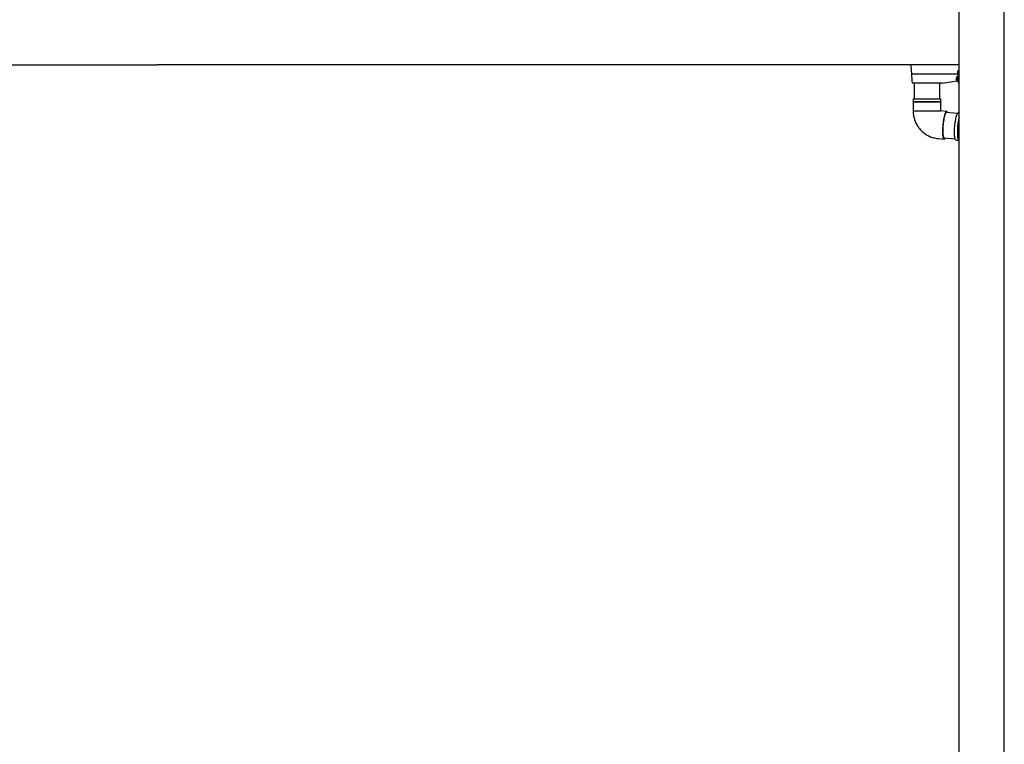
# Model space of a CAD drawing. Extents: x 0 to 22176, y 0 to 35898.
# Drawn here: x 4527 to 6158, y 20789 to 21989 of the extents above; entities that cross this region are included whole.
import ezdxf

# ---------------------------------------------------------------- set-up
doc = ezdxf.new("R2010")
doc.units = 0
doc.layers.add('YKK_A1', color=4, linetype='CONTINUOUS', lineweight=30)

msp = doc.modelspace()

# ---------------------------------------------------------------- linework, layer by layer
at = {"layer": 'YKK_A1'}
for p, q in [((6082.5, 19814.2), (6082.5, 22086.7)), ((6157.5, 19814.2), (6157.5, 22056.7)), ((3427.5, 21914.2), (4755, 21914.2)), ((6082.5, 21914.2), (4755, 21914.2))]:
    msp.add_line(p, q, dxfattribs=at)
at = {"layer": 'YKK_A1', "linetype": 'Continuous'}
for p, q in [((6004, 21905.4), (6003.5, 21914.2)), ((6004.4, 21899.6), (6004, 21905.4)), ((6005.1, 21888.4), (6004.4, 21899.6)), ((6080.6, 21899.2), (6004.9, 21899.2)), ((6080.8, 21895.1), (6079.5, 21894.8)), ((6081.5, 21884.7), (6080.4, 21902.4)), ((6080.5, 21904.6), (6080.5, 21903.7)), ((6082.5, 21904.6), (6080.5, 21904.6)), ((6080.5, 21902.2), (6080.5, 21903.7)), ((6080.5, 21903.7), (6081, 21903.7)), ((6082.5, 21901.7), (6081, 21901.7)), ((6005.3, 21884.7), (6005.1, 21888.4)), ((6005.8, 21884.2), (6005.8, 21884.2)), ((6054.5, 21884.2), (6005.8, 21884.2)), ((6008.5, 21884.2), (6008.5, 21858.1)), ((6050.5, 21858.1), (6050.5, 21884.2)), ((6054.5, 21884.2), (6079.3, 21887.7)), ((6078.4, 21890.4), (6078.3, 21890.4)), ((6079.5, 21887.6), (6081, 21887.2)), ((6081, 21887.2), (6081, 21892.4)), ((6081, 21887.9), (6081.3, 21888)), ((6082.5, 21884.2), (6082, 21884.2)), ((6006.5, 21858.1), (6025.3, 21858.1)), ((6006.5, 21858.1), (6006.5, 21853.4)), ((6052.5, 21853.4), (6006.5, 21853.4)), ((6006.5, 21852.9), (6025.3, 21852.9)), ((6006.5, 21852.9), (6006.5, 21838.1)), ((6025.3, 21858.1), (6052.5, 21858.1)), ((6025.3, 21852.9), (6052.5, 21852.9)), ((6052.5, 21853.4), (6052.5, 21858.1)), ((6052.5, 21838.1), (6052.5, 21852.9)), ((6006.5, 21838.1), (6052.1, 21838.1)), ((6052.1, 21838.1), (6052.5, 21838.1)), ((6062, 21837.2), (6052.2, 21838.1)), ((6058.5, 21831), (6057.9, 21828.9)), ((6058.5, 21829.6), (6058, 21827.6)), ((6059, 21832.9), (6058.5, 21831)), ((6059, 21831.4), (6058.5, 21829.6)), ((6059.6, 21834.4), (6059, 21832.9)), ((6059.6, 21832.9), (6059, 21831.4)), ((6060.2, 21835.6), (6059.6, 21834.4)), ((6060.1, 21834.1), (6059.6, 21832.9)), ((6060.7, 21835), (6060.1, 21834.1)), ((6060.8, 21836.5), (6060.2, 21835.6)), ((6061.2, 21835.5), (6060.7, 21835)), ((6061.3, 21837.1), (6060.8, 21836.5)), ((6079.9, 21833.6), (6061, 21835.3)), ((6061.8, 21835.6), (6061.2, 21835.5)), ((6061.9, 21837.2), (6061.3, 21837.1)), ((6062.2, 21835.5), (6061.8, 21835.6)), ((6062.4, 21837.1), (6061.9, 21837.2)), ((6062.5, 21835.2), (6062.2, 21835.5)), ((6062.9, 21836.5), (6062.4, 21837.1)), ((6063.3, 21835.6), (6062.9, 21836.5)), ((6063.5, 21835.1), (6063.3, 21835.6)), ((6078, 21828.2), (6078.6, 21830.2)), ((6078.6, 21830.2), (6079.2, 21831.9)), ((6079.2, 21831.9), (6079.8, 21833.3)), ((6079.8, 21833.3), (6080.3, 21834.4)), ((6080.3, 21834.4), (6080.9, 21835.1)), ((6080.9, 21835.1), (6081.5, 21835.4)), ((6081.5, 21835.4), (6081.8, 21835.5)), ((6082.5, 21835.4), (6081.8, 21835.5)), ((6055.6, 21812.9), (6055.4, 21810)), ((6055.8, 21815.8), (6055.6, 21812.9)), ((6056.1, 21818.6), (6055.8, 21815.8)), ((6056, 21815), (6055.8, 21812.3)), ((6056.3, 21817.7), (6056, 21815)), ((6056.5, 21821.4), (6056.1, 21818.6)), ((6056.7, 21820.4), (6056.3, 21817.7)), ((6056.9, 21824.1), (6056.5, 21821.4)), ((6057.1, 21823), (6056.7, 21820.4)), ((6057.4, 21826.6), (6056.9, 21824.1)), ((6057.5, 21825.4), (6057.1, 21823)), ((6057.9, 21828.9), (6057.4, 21826.6)), ((6058, 21827.6), (6057.5, 21825.4)), ((6075.5, 21812.6), (6075.8, 21815.4)), ((6075.8, 21815.4), (6076.2, 21818.3)), ((6076.2, 21818.3), (6076.6, 21821)), ((6076.6, 21821), (6077, 21823.6)), ((6077, 21823.6), (6077.5, 21826)), ((6077.5, 21826), (6078, 21828.2)), ((6080.7, 21812.1), (6081, 21815)), ((6081, 21815), (6081.3, 21817.8)), ((6081.3, 21817.8), (6081.7, 21820.5)), ((6081.7, 21820.5), (6082.2, 21823.1)), ((6082.2, 21823.1), (6082.5, 21824.9)), ((6055.3, 21807.3), (6055.2, 21804.6)), ((6055.2, 21804.6), (6055.3, 21802.1)), ((6055.4, 21810), (6055.3, 21807.3)), ((6055.3, 21802.1), (6055.4, 21799.7)), ((6055.4, 21799.7), (6055.6, 21797.6)), ((6055.7, 21809.6), (6055.6, 21807)), ((6055.6, 21807), (6055.6, 21804.5)), ((6055.6, 21804.5), (6055.6, 21802.1)), ((6055.6, 21802.1), (6055.8, 21800)), ((6055.6, 21797.6), (6055.8, 21795.8)), ((6055.8, 21812.3), (6055.7, 21809.6)), ((6055.8, 21800), (6056, 21798.1)), ((6056, 21798.1), (6056.2, 21796.5)), ((6056.2, 21796.5), (6056.6, 21795.1)), ((6075.1, 21804.1), (6075.2, 21806.9)), ((6075.1, 21801.5), (6075.1, 21804.1)), ((6075.2, 21799.1), (6075.1, 21801.5)), ((6075.2, 21806.9), (6075.3, 21809.7)), ((6075.3, 21796.9), (6075.2, 21799.1)), ((6075.3, 21809.7), (6075.5, 21812.6)), ((6075.6, 21794.9), (6075.3, 21796.9)), ((6080, 21809.3), (6079.8, 21806.5)), ((6079.8, 21806.5), (6079.8, 21803.7)), ((6079.8, 21803.7), (6079.8, 21801.1)), ((6079.8, 21801.1), (6079.8, 21798.7)), ((6079.8, 21798.7), (6080, 21796.5)), ((6080.2, 21812.1), (6080, 21809.3)), ((6080, 21796.5), (6080.2, 21794.5)), ((6080.3, 21806.4), (6080.5, 21809.2)), ((6080.3, 21803.7), (6080.3, 21806.4)), ((6080.3, 21801.1), (6080.3, 21803.7)), ((6080.3, 21798.6), (6080.3, 21801.1)), ((6080.5, 21796.4), (6080.3, 21798.6)), ((6080.5, 21809.2), (6080.7, 21812.1)), ((6048.1, 21792.3), (6057.9, 21791.4)), ((6055.8, 21795.8), (6056.2, 21794.3)), ((6056.2, 21794.3), (6056.5, 21793)), ((6056.5, 21793), (6057, 21792.1)), ((6056.6, 21795.1), (6056.9, 21794.1)), ((6056.9, 21794.1), (6057.4, 21793.4)), ((6057, 21792.1), (6057.4, 21791.6)), ((6057.3, 21793.5), (6076.2, 21791.8)), ((6057.4, 21793.4), (6057.8, 21793.1)), ((6057.4, 21791.6), (6058, 21791.4)), ((6057.8, 21793.1), (6058.3, 21793.1)), ((6058, 21791.4), (6058.5, 21791.6)), ((6058.3, 21793.1), (6058.8, 21793.3)), ((6058.5, 21791.6), (6059.1, 21792.1)), ((6059.1, 21792.1), (6059.7, 21793)), ((6059.7, 21793), (6059.8, 21793.3)), ((6075.8, 21793.2), (6075.6, 21794.9)), ((6076.2, 21791.8), (6075.8, 21793.2)), ((6076.6, 21790.8), (6076.2, 21791.8)), ((6077.1, 21790.1), (6076.6, 21790.8)), ((6077.6, 21789.7), (6077.1, 21790.1)), ((6077.7, 21789.7), (6077.6, 21789.7)), ((6077.7, 21789.7), (6082.4, 21789.2)), ((6080.2, 21794.5), (6080.5, 21792.8)), ((6080.7, 21794.5), (6080.5, 21796.4)), ((6080.5, 21792.8), (6080.8, 21791.4)), ((6081, 21792.8), (6080.7, 21794.5)), ((6080.8, 21791.4), (6081.2, 21790.4)), ((6081.3, 21791.4), (6081, 21792.8)), ((6081.2, 21790.4), (6081.7, 21789.6)), ((6081.7, 21790.3), (6081.3, 21791.4)), ((6082.2, 21789.6), (6081.7, 21790.3)), ((6081.7, 21789.6), (6082.2, 21789.3)), ((6082.5, 21789.3), (6082.2, 21789.6)), ((6082.2, 21789.3), (6082.4, 21789.2))]:
    msp.add_line(p, q, dxfattribs=at)
for centre, radius, start, end in [((6079.9, 21893.4), 1.4, 105, 165.6767), ((6081, 21902.2), 0.5, 180, 270), ((6005.8, 21884.7), 0.5, 183.5, 270), ((6088.7, 21891.2), 10.5, 165.6767, 172.7648), ((6087.6, 21891.3), 9.36, 167.1746, 172.3317), ((6087.6, 21891), 9.36, 167.1746, 172.3317), ((6079.8, 21891.7), 1.59, 201.0142, 212.9122), ((6079.8, 21890.9), 1.59, 201.0142, 212.9122), ((6088.7, 21891.2), 10.5, 187.4826, 194.3233), ((6079.6, 21893.3), 1.16, 172.6777, 187.3223), ((6087.5, 21890.5), 9.12, 177.3934, 182.6066), ((6079.9, 21888.9), 1.4, 194.3233, 255), ((6081.4, 21889.1), 0.4, 123.3883, 180), ((6082, 21884.7), 0.5, 183.5, 270), ((6006.5, 21853.1), 0.25, 270, 90), ((6052.5, 21853.1), 0.25, 90, 270), ((6180.2, 21804.3), 100.3, 166.8851, 175.5252)]:
    msp.add_arc(centre, radius, start, end, dxfattribs=at)
for centre, major_axis, ratio, start_param, end_param in [((6004.9, 21899.6), (0.499, 0.031), 0.920947, 3.141593, 4.651535), ((6004.9, 21899.1), (0.501, 0), 0.087953, 1.579974, 1.637101), ((6080.9, 21902.4), (0.501, 0), 0.087323, 2.457403, 3.146975), ((6081, 21903.7), (0.5, 0), 0.087489, 1.570796, 3.141593)]:
    msp.add_ellipse(centre, major_axis=major_axis, ratio=ratio, start_param=start_param, end_param=end_param, dxfattribs=at)
for points, knots in [([(6078.3, 21892.6), (6078.3, 21892.5), (6078.3, 21892.3), (6078.2, 21892.1), (6078.2, 21892), (6078.3, 21892), (6078.3, 21892)], [0, 0, 0, 0, 0.272664, 0.545618, 0.816228, 1, 1, 1, 1]), ([(6078.3, 21891.2), (6078.3, 21891.2), (6078.3, 21891.3), (6078.2, 21891.5), (6078.2, 21891.8), (6078.3, 21892.1), (6078.3, 21892.2), (6078.3, 21892.3)], [0, 0, 0, 0, 0.2132372, 0.4267016, 0.6383328, 0.8491624, 1, 1, 1, 1]), ([(6078.3, 21891.2), (6078.3, 21891.2), (6078.3, 21891.1), (6078.2, 21890.9), (6078.2, 21890.6), (6078.3, 21890.4), (6078.3, 21890.4)], [0, 0, 0, 0, 0.269402, 0.539091, 0.806464, 1, 1, 1, 1]), ([(6078.3, 21889.8), (6078.3, 21889.9), (6078.3, 21890.1), (6078.2, 21890.3), (6078.2, 21890.3), (6078.3, 21890.4)], [0, 0, 0, 0, 0.334053, 0.668462, 1, 1, 1, 1]), ([(6078.3, 21890.4), (6078.3, 21890.4), (6078.3, 21890.4), (6078.3, 21890.4), (6078.3, 21890.3)], [0, 0, 0, 0, 0.307919, 1, 1, 1, 1]), ([(6006.5, 21838.1), (6006.5, 21837.2), (6006.6, 21835), (6006.9, 21831.5), (6007.6, 21827.7), (6008.6, 21824.1), (6009.9, 21820.5), (6011.5, 21817), (6013.4, 21813.7), (6015.6, 21810.5), (6018, 21807.5), (6020.6, 21804.8), (6023.4, 21802.3), (6026.5, 21800), (6029.7, 21798), (6033.1, 21796.2), (6036.6, 21794.8), (6040.2, 21793.7), (6043.8, 21792.8), (6046.5, 21792.4), (6047.9, 21792.3), (6048.1, 21792.3)], [0, 0, 0, 0, 0.041251, 0.097384, 0.153531, 0.209678, 0.26582, 0.321952, 0.378069, 0.434168, 0.490243, 0.546291, 0.60231, 0.658298, 0.714254, 0.770177, 0.826068, 0.881929, 0.937763, 0.990609, 1, 1, 1, 1])]:
    msp.add_open_spline(points, degree=3, knots=knots, dxfattribs=at)

doc.saveas('drawing.dxf')
